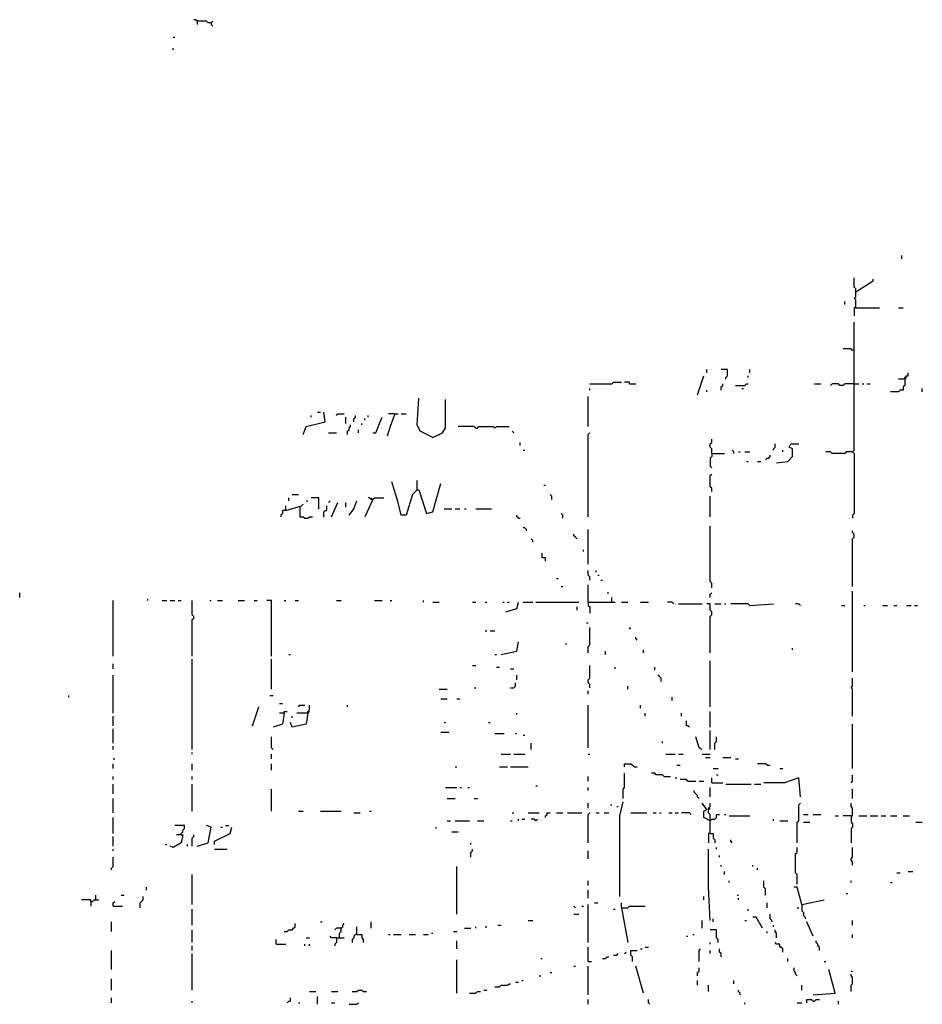
# Model space of a CAD drawing. Extents: x 0 to 7.4, y 0 to 10.
# Drawn here: x 2.8 to 4, y 7.4 to 8.7 of the extents above; entities that cross this region are included whole.
import ezdxf

# ---------------------------------------------------------------- set-up
doc = ezdxf.new("R2010")
doc.units = 0

msp = doc.modelspace()

# ---------------------------------------------------------------- linework, layer by layer
at = {"layer": 'R2V', "color": 0}
for points in [[(3.07377, 8.684426, 0), (3.069672, 8.684426, 0), (3.067623, 8.686475, 0), (3.055328, 8.686475, 0), (3.053279, 8.688525, 0), (3.05123, 8.688525, 0)], [(3.055328, 8.686475, 0), (3.055328, 8.688525, 0)], [(3.055328, 8.686475, 0), (3.055328, 8.682377, 0)], [(3.07377, 8.684426, 0), (3.07582, 8.686475, 0)], [(3.07377, 8.684426, 0), (3.07377, 8.682377, 0), (3.07582, 8.680328, 0)], [(3.02459, 8.665984, 0), (3.026639, 8.665984, 0)], [(3.02459, 8.64959, 0), (3.02459, 8.651639, 0)], [(3.967213, 8.379098, 0), (3.967213, 8.383197, 0)], [(3.907787, 8.315574, 0), (3.907787, 8.32582, 0), (3.905738, 8.327869, 0), (3.907787, 8.329918, 0), (3.907787, 8.340164, 0), (3.905738, 8.342213, 0), (3.905738, 8.354508, 0)], [(3.907787, 8.336066, 0), (3.930328, 8.35041, 0), (3.930328, 8.352459, 0)], [(3.893443, 8.319672, 0), (3.893443, 8.32377, 0)], [(3.907787, 8.315574, 0), (3.905738, 8.315574, 0), (3.905738, 8.305328, 0)], [(3.907787, 8.315574, 0), (3.938525, 8.315574, 0)], [(3.963115, 8.315574, 0), (3.969262, 8.315574, 0)], [(3.903689, 8.129098, 0), (3.905738, 8.131148, 0), (3.905738, 8.297131, 0)], [(3.905738, 8.260246, 0), (3.903689, 8.260246, 0), (3.901639, 8.262295, 0), (3.891393, 8.262295, 0)], [(3.715164, 8.231557, 0), (3.715164, 8.235656, 0)], [(3.739754, 8.223361, 0), (3.739754, 8.22541, 0), (3.741803, 8.227459, 0), (3.741803, 8.235656, 0), (3.733607, 8.235656, 0)], [(3.770492, 8.231557, 0), (3.770492, 8.235656, 0)], [(3.702869, 8.202869, 0), (3.711066, 8.227459, 0)], [(3.768443, 8.22541, 0), (3.768443, 8.227459, 0)], [(3.971311, 8.223361, 0), (3.971311, 8.215164, 0), (3.969262, 8.213115, 0), (3.969262, 8.209016, 0), (3.965164, 8.209016, 0), (3.963115, 8.206967, 0), (3.952869, 8.206967, 0)], [(3.971311, 8.223361, 0), (3.963115, 8.223361, 0)], [(3.971311, 8.223361, 0), (3.971311, 8.22541, 0), (3.973361, 8.227459, 0), (3.97541, 8.227459, 0), (3.97541, 8.231557, 0)], [(3.971311, 8.223361, 0), (3.973361, 8.22541, 0)], [(3.563525, 8.217213, 0), (3.592213, 8.217213, 0), (3.594262, 8.219262, 0), (3.604508, 8.219262, 0)], [(3.563525, 8.209016, 0), (3.563525, 8.211066, 0)], [(3.614754, 8.217213, 0), (3.614754, 8.219262, 0), (3.608607, 8.219262, 0)], [(3.614754, 8.217213, 0), (3.622951, 8.217213, 0)], [(3.715164, 8.206967, 0), (3.715164, 8.209016, 0)], [(3.733607, 8.209016, 0), (3.733607, 8.213115, 0), (3.735656, 8.215164, 0), (3.735656, 8.217213, 0)], [(3.752049, 8.215164, 0), (3.764344, 8.215164, 0), (3.766393, 8.217213, 0), (3.768443, 8.217213, 0)], [(3.760246, 8.211066, 0), (3.762295, 8.211066, 0)], [(3.854508, 8.217213, 0), (3.862705, 8.217213, 0)], [(3.905738, 8.217213, 0), (3.893443, 8.217213, 0), (3.891393, 8.215164, 0), (3.887295, 8.215164, 0), (3.885246, 8.217213, 0), (3.877049, 8.217213, 0), (3.875, 8.215164, 0)], [(3.905738, 8.217213, 0), (3.911885, 8.217213, 0)], [(3.915984, 8.217213, 0), (3.918033, 8.217213, 0)], [(3.922131, 8.217213, 0), (3.92623, 8.217213, 0)], [(3.993852, 8.206967, 0), (3.993852, 8.211066, 0)], [(3.360656, 8.147541, 0), (3.344262, 8.155738, 0), (3.340164, 8.163934, 0), (3.342213, 8.19877, 0)], [(3.360656, 8.147541, 0), (3.372951, 8.153689, 0), (3.377049, 8.159836, 0), (3.377049, 8.196721, 0)], [(3.561475, 8.161885, 0), (3.561475, 8.20082, 0)], [(3.192623, 8.151639, 0), (3.196721, 8.161885, 0), (3.221311, 8.168033, 0), (3.219262, 8.180328, 0)], [(3.202869, 8.17418, 0), (3.202869, 8.17623, 0)], [(3.211066, 8.180328, 0), (3.215164, 8.180328, 0)], [(3.235656, 8.17623, 0), (3.237705, 8.178279, 0), (3.245902, 8.178279, 0)], [(3.247951, 8.165984, 0), (3.247951, 8.17418, 0)], [(3.258197, 8.168033, 0), (3.258197, 8.172131, 0), (3.260246, 8.17418, 0), (3.260246, 8.17623, 0)], [(3.272541, 8.170082, 0), (3.272541, 8.172131, 0)], [(3.276639, 8.17418, 0), (3.276639, 8.17623, 0)], [(3.282787, 8.153689, 0), (3.286885, 8.153689, 0), (3.293033, 8.170082, 0), (3.295082, 8.17418, 0)], [(3.311475, 8.178279, 0), (3.305328, 8.161885, 0), (3.30123, 8.14959, 0)], [(3.311475, 8.178279, 0), (3.303279, 8.178279, 0)], [(3.311475, 8.178279, 0), (3.315574, 8.178279, 0)], [(3.319672, 8.178279, 0), (3.32582, 8.178279, 0)], [(3.25, 8.151639, 0), (3.25, 8.155738, 0), (3.252049, 8.157787, 0), (3.252049, 8.159836, 0), (3.254098, 8.161885, 0), (3.254098, 8.163934, 0)], [(3.264344, 8.153689, 0), (3.264344, 8.157787, 0)], [(3.268443, 8.163934, 0), (3.268443, 8.165984, 0)], [(3.415984, 8.159836, 0), (3.413934, 8.161885, 0), (3.393443, 8.161885, 0)], [(3.415984, 8.159836, 0), (3.418033, 8.159836, 0), (3.420082, 8.161885, 0), (3.438525, 8.161885, 0), (3.440574, 8.159836, 0), (3.442623, 8.161885, 0), (3.459016, 8.161885, 0)], [(3.22541, 8.153689, 0), (3.235656, 8.153689, 0)], [(3.465164, 8.153689, 0), (3.463115, 8.155738, 0)], [(3.561475, 8.045082, 0), (3.561475, 8.151639, 0), (3.563525, 8.153689, 0)], [(3.721311, 8.127049, 0), (3.721311, 8.133197, 0), (3.719262, 8.135246, 0), (3.719262, 8.139344, 0), (3.721311, 8.141393, 0), (3.721311, 8.145492, 0)], [(3.473361, 8.137295, 0), (3.473361, 8.141393, 0)], [(3.80123, 8.131148, 0), (3.80123, 8.133197, 0), (3.803279, 8.135246, 0), (3.803279, 8.139344, 0)], [(3.805328, 8.114754, 0), (3.819672, 8.116803, 0), (3.82582, 8.122951, 0), (3.82582, 8.133197, 0), (3.821721, 8.135246, 0), (3.82377, 8.139344, 0), (3.834016, 8.139344, 0)], [(3.477459, 8.131148, 0), (3.479508, 8.131148, 0)], [(3.721311, 8.127049, 0), (3.721311, 8.122951, 0), (3.719262, 8.120902, 0), (3.719262, 8.110656, 0), (3.721311, 8.108607, 0)], [(3.721311, 8.127049, 0), (3.737705, 8.127049, 0)], [(3.75, 8.127049, 0), (3.75, 8.129098, 0), (3.747951, 8.131148, 0)], [(3.756148, 8.129098, 0), (3.758197, 8.129098, 0)], [(3.764344, 8.129098, 0), (3.770492, 8.129098, 0)], [(3.790984, 8.118852, 0), (3.793033, 8.120902, 0), (3.795082, 8.120902, 0), (3.797131, 8.122951, 0), (3.797131, 8.125, 0)], [(3.813525, 8.129098, 0), (3.813525, 8.131148, 0)], [(3.903689, 8.129098, 0), (3.895492, 8.129098, 0), (3.893443, 8.127049, 0), (3.877049, 8.127049, 0), (3.875, 8.129098, 0), (3.868852, 8.129098, 0)], [(3.903689, 8.129098, 0), (3.905738, 8.127049, 0), (3.905738, 8.04918, 0), (3.903689, 8.047131, 0), (3.903689, 8.043033, 0)], [(3.766393, 8.116803, 0), (3.768443, 8.116803, 0)], [(3.780738, 8.116803, 0), (3.784836, 8.116803, 0)], [(3.721311, 8.077869, 0), (3.721311, 8.081967, 0), (3.719262, 8.084016, 0), (3.719262, 8.098361, 0), (3.721311, 8.10041, 0)], [(3.340164, 8.079918, 0), (3.334016, 8.07377, 0), (3.32582, 8.047131, 0), (3.319672, 8.047131, 0), (3.315574, 8.063525, 0), (3.307377, 8.090164, 0)], [(3.340164, 8.079918, 0), (3.340164, 8.092213, 0)], [(3.340164, 8.079918, 0), (3.342213, 8.079918, 0), (3.352459, 8.04918, 0), (3.360656, 8.05123, 0), (3.370902, 8.088115, 0)], [(3.504098, 8.086066, 0), (3.506148, 8.086066, 0)], [(3.17418, 8.065574, 0), (3.17418, 8.069672, 0)], [(3.178279, 8.07377, 0), (3.186475, 8.07377, 0)], [(3.213115, 8.055328, 0), (3.213115, 8.069672, 0), (3.202869, 8.069672, 0)], [(3.282787, 8.067623, 0), (3.280738, 8.067623, 0), (3.278689, 8.069672, 0), (3.276639, 8.069672, 0)], [(3.282787, 8.067623, 0), (3.280738, 8.069672, 0)], [(3.282787, 8.067623, 0), (3.284836, 8.069672, 0), (3.297131, 8.069672, 0)], [(3.340164, 8.079918, 0), (3.338115, 8.077869, 0)], [(3.514344, 8.067623, 0), (3.514344, 8.071721, 0), (3.512295, 8.07377, 0)], [(3.719262, 8.045082, 0), (3.719262, 8.071721, 0)], [(3.170082, 8.053279, 0), (3.190574, 8.059426, 0), (3.192623, 8.061475, 0)], [(3.170082, 8.053279, 0), (3.170082, 8.059426, 0)], [(3.188525, 8.057377, 0), (3.188525, 8.045082, 0), (3.192623, 8.045082, 0), (3.194672, 8.043033, 0), (3.19877, 8.043033, 0), (3.20082, 8.045082, 0), (3.204918, 8.045082, 0)], [(3.196721, 8.065574, 0), (3.19877, 8.065574, 0)], [(3.219262, 8.045082, 0), (3.219262, 8.05123, 0), (3.221311, 8.053279, 0), (3.223361, 8.053279, 0), (3.223361, 8.059426, 0)], [(3.22541, 8.063525, 0), (3.227459, 8.065574, 0)], [(3.229508, 8.045082, 0), (3.237705, 8.063525, 0)], [(3.247951, 8.057377, 0), (3.247951, 8.063525, 0)], [(3.252049, 8.047131, 0), (3.258197, 8.055328, 0), (3.262295, 8.065574, 0)], [(3.282787, 8.067623, 0), (3.272541, 8.045082, 0)], [(3.170082, 8.053279, 0), (3.165984, 8.053279, 0), (3.165984, 8.04918, 0), (3.163934, 8.047131, 0), (3.163934, 8.045082, 0)], [(3.375, 8.055328, 0), (3.385246, 8.055328, 0)], [(3.389344, 8.055328, 0), (3.395492, 8.055328, 0)], [(3.401639, 8.055328, 0), (3.403689, 8.055328, 0)], [(3.415984, 8.055328, 0), (3.436475, 8.055328, 0)], [(3.471311, 8.043033, 0), (3.469262, 8.045082, 0), (3.469262, 8.047131, 0)], [(3.471311, 8.043033, 0), (3.473361, 8.043033, 0)], [(3.528689, 8.043033, 0), (3.528689, 8.047131, 0), (3.526639, 8.04918, 0)], [(3.481557, 8.026639, 0), (3.481557, 8.028689, 0), (3.479508, 8.030738, 0), (3.477459, 8.030738, 0)], [(3.721311, 7.952869, 0), (3.721311, 7.959016, 0), (3.719262, 7.961066, 0), (3.719262, 8.032787, 0)], [(3.547131, 8.016393, 0), (3.545082, 8.018443, 0), (3.543033, 8.020492, 0), (3.543033, 8.022541, 0)], [(3.561475, 7.983607, 0), (3.561475, 8.028689, 0)], [(3.903689, 7.954918, 0), (3.903689, 8.016393, 0), (3.905738, 8.018443, 0), (3.905738, 8.022541, 0), (3.903689, 8.02459, 0), (3.903689, 8.026639, 0)], [(3.489754, 8.012295, 0), (3.489754, 8.014344, 0), (3.487705, 8.016393, 0)], [(3.506148, 7.987705, 0), (3.506148, 7.991803, 0), (3.502049, 7.991803, 0), (3.502049, 7.997951, 0)], [(3.555328, 8, 0), (3.555328, 8.002049, 0)], [(3.563525, 7.963115, 0), (3.563525, 7.967213, 0), (3.561475, 7.969262, 0), (3.561475, 7.97541, 0)], [(3.571721, 7.973361, 0), (3.571721, 7.97541, 0)], [(3.57377, 7.969262, 0), (3.57582, 7.969262, 0)], [(3.520492, 7.965164, 0), (3.522541, 7.965164, 0)], [(3.526639, 7.954918, 0), (3.528689, 7.954918, 0)], [(3.561475, 7.934426, 0), (3.561475, 7.956967, 0)], [(3.577869, 7.963115, 0), (3.579918, 7.963115, 0)], [(2.82582, 7.940574, 0), (2.82582, 7.946721, 0)], [(3.586066, 7.946721, 0), (3.588115, 7.946721, 0)], [(3.719262, 7.940574, 0), (3.719262, 7.944672, 0), (3.721311, 7.946721, 0)], [(3.903689, 7.844262, 0), (3.903689, 7.94877, 0)], [(2.946721, 7.864754, 0), (2.946721, 7.936475, 0)], [(2.991803, 7.936475, 0), (2.991803, 7.938525, 0)], [(3.010246, 7.936475, 0), (3.016393, 7.936475, 0)], [(3.020492, 7.936475, 0), (3.026639, 7.936475, 0)], [(3.030738, 7.936475, 0), (3.034836, 7.936475, 0)], [(3.04918, 7.864754, 0), (3.04918, 7.911885, 0), (3.05123, 7.913934, 0), (3.05123, 7.915984, 0), (3.04918, 7.918033, 0), (3.04918, 7.936475, 0)], [(3.071721, 7.936475, 0), (3.07377, 7.936475, 0)], [(3.081967, 7.936475, 0), (3.088115, 7.936475, 0)], [(3.108607, 7.936475, 0), (3.116803, 7.936475, 0)], [(3.129098, 7.936475, 0), (3.133197, 7.936475, 0)], [(3.151639, 7.864754, 0), (3.151639, 7.936475, 0), (3.145492, 7.936475, 0)], [(3.168033, 7.936475, 0), (3.170082, 7.936475, 0)], [(3.182377, 7.936475, 0), (3.186475, 7.936475, 0)], [(3.235656, 7.936475, 0), (3.241803, 7.936475, 0)], [(3.284836, 7.936475, 0), (3.295082, 7.936475, 0)], [(3.305328, 7.936475, 0), (3.307377, 7.936475, 0)], [(3.348361, 7.934426, 0), (3.348361, 7.936475, 0)], [(3.360656, 7.934426, 0), (3.368852, 7.934426, 0)], [(3.411885, 7.934426, 0), (3.415984, 7.934426, 0)], [(3.428279, 7.934426, 0), (3.430328, 7.934426, 0)], [(3.45082, 7.934426, 0), (3.452869, 7.934426, 0)], [(3.454918, 7.922131, 0), (3.469262, 7.92623, 0), (3.471311, 7.934426, 0)], [(3.456967, 7.934426, 0), (3.459016, 7.934426, 0)], [(3.477459, 7.934426, 0), (3.489754, 7.934426, 0)], [(3.493852, 7.934426, 0), (3.54918, 7.934426, 0)], [(3.547131, 7.92418, 0), (3.547131, 7.928279, 0)], [(3.561475, 7.934426, 0), (3.596311, 7.934426, 0)], [(3.561475, 7.934426, 0), (3.561475, 7.930328, 0), (3.563525, 7.928279, 0), (3.563525, 7.920082, 0)], [(3.592213, 7.934426, 0), (3.592213, 7.940574, 0)], [(3.604508, 7.934426, 0), (3.612705, 7.934426, 0)], [(3.629098, 7.934426, 0), (3.639344, 7.934426, 0)], [(3.672131, 7.932377, 0), (3.670082, 7.934426, 0), (3.663934, 7.934426, 0)], [(3.678279, 7.932377, 0), (3.709016, 7.932377, 0)], [(3.719262, 7.868852, 0), (3.719262, 7.915984, 0), (3.721311, 7.918033, 0), (3.721311, 7.922131, 0), (3.719262, 7.92418, 0), (3.719262, 7.932377, 0), (3.715164, 7.932377, 0)], [(3.72541, 7.932377, 0), (3.733607, 7.932377, 0)], [(3.737705, 7.932377, 0), (3.739754, 7.932377, 0)], [(3.770492, 7.930328, 0), (3.768443, 7.932377, 0), (3.745902, 7.932377, 0)], [(3.770492, 7.930328, 0), (3.80123, 7.932377, 0)], [(3.836066, 7.930328, 0), (3.834016, 7.932377, 0), (3.829918, 7.932377, 0)], [(3.889344, 7.930328, 0), (3.893443, 7.930328, 0)], [(3.918033, 7.930328, 0), (3.920082, 7.930328, 0)], [(3.942623, 7.930328, 0), (3.94877, 7.930328, 0)], [(3.956967, 7.930328, 0), (3.961066, 7.930328, 0)], [(3.973361, 7.930328, 0), (3.979508, 7.930328, 0)], [(3.983607, 7.930328, 0), (3.987705, 7.930328, 0)], [(3.559426, 7.907787, 0), (3.561475, 7.907787, 0)], [(3.428279, 7.897541, 0), (3.430328, 7.897541, 0)], [(3.434426, 7.897541, 0), (3.440574, 7.897541, 0)], [(3.561475, 7.868852, 0), (3.561475, 7.877049, 0), (3.563525, 7.879098, 0), (3.563525, 7.901639, 0)], [(3.616803, 7.89959, 0), (3.614754, 7.901639, 0)], [(3.44877, 7.866803, 0), (3.469262, 7.870902, 0), (3.471311, 7.883197, 0)], [(3.532787, 7.879098, 0), (3.532787, 7.881148, 0)], [(3.625, 7.885246, 0), (3.622951, 7.887295, 0), (3.622951, 7.889344, 0)], [(3.17418, 7.866803, 0), (3.17623, 7.866803, 0)], [(3.440574, 7.866803, 0), (3.442623, 7.866803, 0)], [(3.584016, 7.866803, 0), (3.584016, 7.870902, 0)], [(3.633197, 7.868852, 0), (3.633197, 7.872951, 0)], [(3.82582, 7.872951, 0), (3.82582, 7.875, 0)], [(2.946721, 7.848361, 0), (2.946721, 7.854508, 0)], [(3.04918, 7.743852, 0), (3.04918, 7.860656, 0)], [(3.151639, 7.821721, 0), (3.151639, 7.860656, 0)], [(3.411885, 7.852459, 0), (3.415984, 7.852459, 0)], [(3.563525, 7.82377, 0), (3.563525, 7.827869, 0), (3.561475, 7.829918, 0), (3.561475, 7.834016, 0), (3.563525, 7.836066, 0), (3.563525, 7.852459, 0)], [(3.719262, 7.79918, 0), (3.719262, 7.858607, 0)], [(2.946721, 7.790984, 0), (2.946721, 7.840164, 0)], [(3.442623, 7.85041, 0), (3.446721, 7.85041, 0)], [(3.461066, 7.848361, 0), (3.465164, 7.848361, 0)], [(3.469262, 7.834016, 0), (3.469262, 7.840164, 0)], [(3.596311, 7.848361, 0), (3.596311, 7.85041, 0)], [(3.647541, 7.846311, 0), (3.647541, 7.85041, 0)], [(3.655738, 7.831967, 0), (3.655738, 7.836066, 0), (3.653689, 7.838115, 0), (3.651639, 7.840164, 0)], [(3.461066, 7.82377, 0), (3.465164, 7.82377, 0), (3.467213, 7.82582, 0), (3.467213, 7.829918, 0)], [(3.903689, 7.786885, 0), (3.903689, 7.821721, 0), (3.901639, 7.82377, 0), (3.903689, 7.82582, 0), (3.903689, 7.836066, 0)], [(2.889344, 7.811475, 0), (2.889344, 7.813525, 0)], [(3.14959, 7.813525, 0), (3.153689, 7.813525, 0)], [(3.368852, 7.821721, 0), (3.379098, 7.821721, 0)], [(3.413934, 7.82377, 0), (3.415984, 7.82377, 0)], [(3.561475, 7.815574, 0), (3.561475, 7.819672, 0)], [(3.612705, 7.821721, 0), (3.612705, 7.82582, 0)], [(3.161885, 7.803279, 0), (3.165984, 7.803279, 0)], [(3.186475, 7.79918, 0), (3.188525, 7.80123, 0), (3.194672, 7.80123, 0)], [(3.19877, 7.790984, 0), (3.19877, 7.793033, 0), (3.20082, 7.795082, 0), (3.20082, 7.80123, 0)], [(3.25, 7.79918, 0), (3.25, 7.80123, 0)], [(3.370902, 7.809426, 0), (3.379098, 7.809426, 0)], [(3.391393, 7.809426, 0), (3.395492, 7.809426, 0)], [(3.561475, 7.745902, 0), (3.561475, 7.80123, 0)], [(3.629098, 7.797131, 0), (3.629098, 7.80123, 0)], [(3.670082, 7.807377, 0), (3.670082, 7.811475, 0)], [(3.127049, 7.77459, 0), (3.135246, 7.79918, 0)], [(3.168033, 7.790984, 0), (3.165984, 7.776639, 0), (3.153689, 7.772541, 0)], [(3.168033, 7.790984, 0), (3.161885, 7.790984, 0)], [(3.168033, 7.790984, 0), (3.168033, 7.793033, 0), (3.172131, 7.793033, 0)], [(3.19877, 7.790984, 0), (3.196721, 7.776639, 0), (3.178279, 7.772541, 0), (3.17623, 7.778689, 0)], [(3.19877, 7.790984, 0), (3.184426, 7.790984, 0)], [(3.19877, 7.790984, 0), (3.20082, 7.793033, 0)], [(3.469262, 7.788934, 0), (3.469262, 7.790984, 0)], [(3.635246, 7.786885, 0), (3.635246, 7.790984, 0)], [(3.682377, 7.786885, 0), (3.682377, 7.790984, 0)], [(3.719262, 7.772541, 0), (3.719262, 7.793033, 0)], [(2.946721, 7.77459, 0), (2.946721, 7.786885, 0)], [(3.178279, 7.784836, 0), (3.178279, 7.786885, 0)], [(3.375, 7.778689, 0), (3.377049, 7.778689, 0)], [(3.432377, 7.778689, 0), (3.434426, 7.778689, 0)], [(3.692623, 7.772541, 0), (3.690574, 7.77459, 0), (3.688525, 7.77459, 0), (3.688525, 7.780738, 0)], [(3.903689, 7.719262, 0), (3.903689, 7.776639, 0)], [(2.946721, 7.752049, 0), (2.946721, 7.770492, 0)], [(3.370902, 7.766393, 0), (3.381148, 7.766393, 0)], [(3.440574, 7.764344, 0), (3.452869, 7.764344, 0)], [(3.467213, 7.764344, 0), (3.469262, 7.764344, 0)], [(3.477459, 7.762295, 0), (3.479508, 7.762295, 0)], [(3.719262, 7.743852, 0), (3.719262, 7.768443, 0)], [(3.153689, 7.743852, 0), (3.151639, 7.745902, 0), (3.151639, 7.760246, 0)], [(3.487705, 7.743852, 0), (3.487705, 7.752049, 0)], [(3.657787, 7.752049, 0), (3.657787, 7.754098, 0)], [(3.709016, 7.743852, 0), (3.704918, 7.745902, 0), (3.70082, 7.760246, 0)], [(3.72541, 7.743852, 0), (3.72541, 7.752049, 0), (3.727459, 7.754098, 0), (3.727459, 7.760246, 0)], [(2.946721, 7.743852, 0), (2.946721, 7.747951, 0)], [(3.04918, 7.737705, 0), (3.04918, 7.739754, 0)], [(3.151639, 7.731557, 0), (3.151639, 7.737705, 0)], [(3.44877, 7.737705, 0), (3.461066, 7.737705, 0)], [(3.465164, 7.737705, 0), (3.479508, 7.737705, 0)], [(3.561475, 7.737705, 0), (3.563525, 7.737705, 0)], [(3.661885, 7.737705, 0), (3.67418, 7.737705, 0)], [(3.678279, 7.737705, 0), (3.684426, 7.737705, 0)], [(3.709016, 7.737705, 0), (3.719262, 7.737705, 0)], [(2.946721, 7.731557, 0), (2.94877, 7.731557, 0)], [(2.946721, 7.719262, 0), (2.946721, 7.72541, 0)], [(3.04918, 7.717213, 0), (3.04918, 7.72541, 0)], [(3.151639, 7.717213, 0), (3.151639, 7.72541, 0)], [(3.608607, 7.721311, 0), (3.608607, 7.72541, 0), (3.616803, 7.72541, 0), (3.618852, 7.723361, 0), (3.620902, 7.721311, 0), (3.625, 7.721311, 0)], [(3.713115, 7.733607, 0), (3.719262, 7.733607, 0)], [(3.735656, 7.733607, 0), (3.745902, 7.733607, 0)], [(3.752049, 7.731557, 0), (3.756148, 7.731557, 0)], [(3.793033, 7.723361, 0), (3.790984, 7.72541, 0), (3.780738, 7.72541, 0)], [(3.389344, 7.721311, 0), (3.391393, 7.721311, 0)], [(3.446721, 7.721311, 0), (3.456967, 7.721311, 0)], [(3.461066, 7.721311, 0), (3.483607, 7.721311, 0)], [(3.606557, 7.680328, 0), (3.606557, 7.692623, 0), (3.608607, 7.694672, 0), (3.608607, 7.713115, 0)], [(3.659836, 7.709016, 0), (3.657787, 7.711066, 0), (3.64959, 7.711066, 0), (3.647541, 7.713115, 0), (3.643443, 7.713115, 0)], [(3.67623, 7.723361, 0), (3.680328, 7.723361, 0)], [(3.723361, 7.719262, 0), (3.729508, 7.719262, 0)], [(3.793033, 7.723361, 0), (3.797131, 7.723361, 0)], [(3.809426, 7.719262, 0), (3.813525, 7.719262, 0)], [(2.946721, 7.704918, 0), (2.946721, 7.709016, 0)], [(2.946721, 7.686475, 0), (2.946721, 7.69877, 0)], [(3.04918, 7.704918, 0), (3.04918, 7.709016, 0)], [(3.04918, 7.663934, 0), (3.04918, 7.69877, 0)], [(3.561475, 7.702869, 0), (3.561475, 7.709016, 0)], [(3.659836, 7.709016, 0), (3.668033, 7.709016, 0)], [(3.67418, 7.706967, 0), (3.67623, 7.706967, 0)], [(3.690574, 7.702869, 0), (3.688525, 7.704918, 0), (3.680328, 7.704918, 0)], [(3.690574, 7.702869, 0), (3.70082, 7.702869, 0)], [(3.704918, 7.702869, 0), (3.711066, 7.702869, 0)], [(3.721311, 7.70082, 0), (3.721311, 7.706967, 0)], [(3.721311, 7.70082, 0), (3.735656, 7.70082, 0)], [(3.727459, 7.711066, 0), (3.729508, 7.711066, 0)], [(3.739754, 7.69877, 0), (3.772541, 7.69877, 0)], [(3.776639, 7.69877, 0), (3.784836, 7.69877, 0)], [(3.836066, 7.682377, 0), (3.834016, 7.706967, 0), (3.815574, 7.70082, 0), (3.788934, 7.70082, 0)], [(3.901639, 7.70082, 0), (3.903689, 7.702869, 0), (3.903689, 7.711066, 0)], [(3.151639, 7.663934, 0), (3.151639, 7.692623, 0)], [(3.377049, 7.694672, 0), (3.391393, 7.694672, 0)], [(3.395492, 7.694672, 0), (3.397541, 7.694672, 0)], [(3.405738, 7.694672, 0), (3.407787, 7.694672, 0)], [(3.493852, 7.696721, 0), (3.495902, 7.696721, 0)], [(3.561475, 7.690574, 0), (3.561475, 7.694672, 0)], [(3.704918, 7.680328, 0), (3.702869, 7.682377, 0), (3.702869, 7.684426, 0), (3.70082, 7.686475, 0), (3.69877, 7.688525, 0), (3.69877, 7.690574, 0)], [(3.719262, 7.682377, 0), (3.719262, 7.694672, 0)], [(3.903689, 7.680328, 0), (3.903689, 7.692623, 0)], [(2.946721, 7.661885, 0), (2.946721, 7.680328, 0)], [(3.379098, 7.680328, 0), (3.389344, 7.680328, 0)], [(3.413934, 7.680328, 0), (3.418033, 7.680328, 0)], [(3.561475, 7.668033, 0), (3.561475, 7.67418, 0)], [(3.602459, 7.553279, 0), (3.602459, 7.657787, 0), (3.606557, 7.67623, 0)], [(3.719262, 7.651639, 0), (3.711066, 7.655738, 0), (3.711066, 7.663934, 0), (3.715164, 7.665984, 0), (3.709016, 7.67418, 0)], [(3.719262, 7.635246, 0), (3.719262, 7.659836, 0), (3.717213, 7.661885, 0), (3.717213, 7.668033, 0), (3.719262, 7.670082, 0), (3.719262, 7.67418, 0)], [(3.831967, 7.622951, 0), (3.831967, 7.64959, 0), (3.834016, 7.651639, 0), (3.834016, 7.672131, 0), (3.836066, 7.67418, 0)], [(3.901639, 7.657787, 0), (3.903689, 7.657787, 0), (3.903689, 7.668033, 0), (3.901639, 7.670082, 0), (3.901639, 7.67418, 0)], [(3.186475, 7.663934, 0), (3.192623, 7.663934, 0)], [(3.215164, 7.663934, 0), (3.241803, 7.663934, 0)], [(3.258197, 7.661885, 0), (3.266393, 7.661885, 0)], [(3.278689, 7.663934, 0), (3.280738, 7.663934, 0)], [(3.463115, 7.661885, 0), (3.465164, 7.661885, 0)], [(3.483607, 7.661885, 0), (3.497951, 7.661885, 0)], [(3.506148, 7.655738, 0), (3.506148, 7.657787, 0), (3.508197, 7.659836, 0), (3.508197, 7.661885, 0), (3.512295, 7.661885, 0)], [(3.520492, 7.661885, 0), (3.528689, 7.661885, 0)], [(3.534836, 7.661885, 0), (3.553279, 7.661885, 0)], [(3.561475, 7.622951, 0), (3.561475, 7.659836, 0), (3.563525, 7.661885, 0)], [(3.571721, 7.661885, 0), (3.57582, 7.661885, 0)], [(3.581967, 7.661885, 0), (3.588115, 7.661885, 0)], [(3.590164, 7.672131, 0), (3.592213, 7.672131, 0)], [(3.598361, 7.670082, 0), (3.60041, 7.670082, 0)], [(3.616803, 7.661885, 0), (3.637295, 7.661885, 0)], [(3.645492, 7.661885, 0), (3.64959, 7.661885, 0)], [(3.653689, 7.661885, 0), (3.655738, 7.661885, 0)], [(3.665984, 7.661885, 0), (3.670082, 7.661885, 0)], [(3.67418, 7.661885, 0), (3.678279, 7.661885, 0)], [(3.694672, 7.659836, 0), (3.692623, 7.661885, 0), (3.682377, 7.661885, 0)], [(3.717213, 7.665984, 0), (3.719262, 7.668033, 0)], [(2.946721, 7.635246, 0), (2.946721, 7.655738, 0)], [(3.379098, 7.651639, 0), (3.383197, 7.651639, 0)], [(3.389344, 7.651639, 0), (3.407787, 7.651639, 0)], [(3.418033, 7.651639, 0), (3.42623, 7.651639, 0)], [(3.461066, 7.651639, 0), (3.463115, 7.651639, 0)], [(3.471311, 7.651639, 0), (3.471311, 7.653689, 0)], [(3.47541, 7.653689, 0), (3.479508, 7.653689, 0)], [(3.493852, 7.651639, 0), (3.491803, 7.653689, 0), (3.487705, 7.653689, 0)], [(3.493852, 7.651639, 0), (3.495902, 7.653689, 0)], [(3.719262, 7.651639, 0), (3.721311, 7.653689, 0), (3.72541, 7.653689, 0), (3.727459, 7.655738, 0), (3.727459, 7.659836, 0), (3.731557, 7.659836, 0)], [(3.737705, 7.659836, 0), (3.739754, 7.659836, 0)], [(3.743852, 7.657787, 0), (3.770492, 7.657787, 0)], [(3.80123, 7.651639, 0), (3.80123, 7.653689, 0)], [(3.809426, 7.651639, 0), (3.819672, 7.651639, 0)], [(3.840164, 7.659836, 0), (3.846311, 7.659836, 0)], [(3.840164, 7.64959, 0), (3.848361, 7.64959, 0)], [(3.852459, 7.659836, 0), (3.862705, 7.659836, 0)], [(3.881148, 7.657787, 0), (3.885246, 7.657787, 0)], [(3.901639, 7.657787, 0), (3.891393, 7.657787, 0)], [(3.901639, 7.657787, 0), (3.901639, 7.64959, 0), (3.903689, 7.647541, 0), (3.903689, 7.643443, 0), (3.901639, 7.641393, 0), (3.901639, 7.622951, 0)], [(3.911885, 7.657787, 0), (3.922131, 7.657787, 0)], [(3.92623, 7.657787, 0), (3.936475, 7.657787, 0)], [(3.940574, 7.657787, 0), (3.946721, 7.657787, 0)], [(3.952869, 7.657787, 0), (3.961066, 7.657787, 0)], [(3.969262, 7.657787, 0), (3.977459, 7.657787, 0)], [(3.985656, 7.64959, 0), (3.993852, 7.64959, 0)], [(3.034836, 7.633197, 0), (3.034836, 7.635246, 0), (3.036885, 7.637295, 0), (3.036885, 7.639344, 0), (3.038934, 7.641393, 0), (3.038934, 7.645492, 0), (3.026639, 7.645492, 0)], [(3.055328, 7.618852, 0), (3.069672, 7.622951, 0), (3.07377, 7.643443, 0), (3.067623, 7.645492, 0)], [(3.077869, 7.620902, 0), (3.077869, 7.625, 0), (3.098361, 7.635246, 0), (3.10041, 7.643443, 0)], [(3.086066, 7.643443, 0), (3.088115, 7.643443, 0)], [(3.092213, 7.645492, 0), (3.096311, 7.645492, 0)], [(3.364754, 7.641393, 0), (3.364754, 7.643443, 0)], [(3.385246, 7.637295, 0), (3.393443, 7.637295, 0)], [(3.719262, 7.635246, 0), (3.717213, 7.635246, 0), (3.717213, 7.622951, 0)], [(3.719262, 7.635246, 0), (3.723361, 7.635246, 0), (3.723361, 7.629098, 0), (3.72541, 7.627049, 0), (3.72541, 7.622951, 0)], [(2.946721, 7.618852, 0), (2.946721, 7.631148, 0)], [(3.034836, 7.633197, 0), (3.036885, 7.633197, 0), (3.034836, 7.622951, 0), (3.02459, 7.616803, 0), (3.020492, 7.618852, 0)], [(3.034836, 7.633197, 0), (3.028689, 7.633197, 0)], [(3.04918, 7.618852, 0), (3.04918, 7.629098, 0), (3.05123, 7.631148, 0), (3.05123, 7.633197, 0)], [(3.409836, 7.620902, 0), (3.409836, 7.622951, 0)], [(3.747951, 7.622951, 0), (3.745902, 7.625, 0), (3.745902, 7.627049, 0)], [(2.946721, 7.612705, 0), (2.946721, 7.614754, 0)], [(3.014344, 7.620902, 0), (3.016393, 7.620902, 0)], [(3.043033, 7.618852, 0), (3.043033, 7.620902, 0)], [(3.077869, 7.614754, 0), (3.094262, 7.614754, 0)], [(3.409836, 7.604508, 0), (3.409836, 7.610656, 0), (3.411885, 7.612705, 0), (3.411885, 7.614754, 0)], [(3.561475, 7.602459, 0), (3.561475, 7.612705, 0)], [(3.719262, 7.522541, 0), (3.717213, 7.565574, 0), (3.717213, 7.614754, 0)], [(3.727459, 7.614754, 0), (3.727459, 7.616803, 0)], [(3.831967, 7.569672, 0), (3.831967, 7.581967, 0), (3.829918, 7.584016, 0), (3.829918, 7.608607, 0), (3.831967, 7.610656, 0), (3.831967, 7.616803, 0)], [(3.903689, 7.594262, 0), (3.903689, 7.598361, 0), (3.901639, 7.60041, 0), (3.901639, 7.602459, 0), (3.903689, 7.604508, 0), (3.903689, 7.616803, 0)], [(2.944672, 7.588115, 0), (2.944672, 7.590164, 0), (2.946721, 7.592213, 0), (2.946721, 7.604508, 0)], [(3.731557, 7.604508, 0), (3.731557, 7.606557, 0)], [(3.391393, 7.530738, 0), (3.391393, 7.592213, 0)], [(3.733607, 7.592213, 0), (3.733607, 7.594262, 0)], [(3.737705, 7.581967, 0), (3.737705, 7.586066, 0)], [(3.77459, 7.592213, 0), (3.77459, 7.594262, 0)], [(3.780738, 7.588115, 0), (3.780738, 7.590164, 0)], [(3.961066, 7.584016, 0), (3.965164, 7.584016, 0)], [(3.97541, 7.586066, 0), (3.981557, 7.586066, 0)], [(3.04918, 7.543033, 0), (3.04918, 7.581967, 0)], [(3.561475, 7.567623, 0), (3.561475, 7.57377, 0)], [(3.743852, 7.571721, 0), (3.743852, 7.57377, 0)], [(3.790984, 7.555328, 0), (3.790984, 7.563525, 0), (3.788934, 7.565574, 0), (3.788934, 7.57377, 0)], [(3.901639, 7.571721, 0), (3.901639, 7.57377, 0)], [(3.952869, 7.571721, 0), (3.954918, 7.571721, 0)], [(2.989754, 7.561475, 0), (2.989754, 7.565574, 0)], [(3.561475, 7.55123, 0), (3.561475, 7.561475, 0)], [(3.838115, 7.543033, 0), (3.831967, 7.565574, 0), (3.827869, 7.565574, 0)], [(2.918033, 7.547131, 0), (2.918033, 7.54918, 0), (2.905738, 7.54918, 0)], [(2.918033, 7.547131, 0), (2.920082, 7.547131, 0), (2.922131, 7.54918, 0), (2.928279, 7.54918, 0)], [(2.918033, 7.547131, 0), (2.918033, 7.540984, 0)], [(2.92418, 7.54918, 0), (2.92418, 7.555328, 0)], [(2.946721, 7.540984, 0), (2.946721, 7.545082, 0), (2.94877, 7.547131, 0)], [(2.956967, 7.555328, 0), (2.961066, 7.555328, 0)], [(2.981557, 7.538934, 0), (2.981557, 7.545082, 0), (2.983607, 7.547131, 0), (2.985656, 7.54918, 0), (2.985656, 7.553279, 0)], [(3.711066, 7.54918, 0), (3.711066, 7.553279, 0)], [(3.754098, 7.555328, 0), (3.756148, 7.555328, 0)], [(3.756148, 7.54918, 0), (3.756148, 7.55123, 0)], [(3.838115, 7.543033, 0), (3.866803, 7.54918, 0)], [(3.895492, 7.557377, 0), (3.897541, 7.557377, 0)], [(2.946721, 7.540984, 0), (2.959016, 7.540984, 0)], [(3.04918, 7.516393, 0), (3.04918, 7.536885, 0)], [(3.545082, 7.538934, 0), (3.543033, 7.540984, 0)], [(3.553279, 7.540984, 0), (3.555328, 7.540984, 0)], [(3.561475, 7.493852, 0), (3.561475, 7.543033, 0)], [(3.569672, 7.545082, 0), (3.57377, 7.545082, 0)], [(3.594262, 7.536885, 0), (3.596311, 7.536885, 0)], [(3.604508, 7.538934, 0), (3.604508, 7.545082, 0)], [(3.604508, 7.538934, 0), (3.612705, 7.538934, 0), (3.614754, 7.540984, 0), (3.635246, 7.540984, 0)], [(3.604508, 7.538934, 0), (3.612705, 7.493852, 0)], [(3.768443, 7.534836, 0), (3.768443, 7.536885, 0)], [(3.793033, 7.538934, 0), (3.793033, 7.545082, 0)], [(3.831967, 7.538934, 0), (3.834016, 7.538934, 0)], [(3.838115, 7.543033, 0), (3.838115, 7.534836, 0), (3.840164, 7.532787, 0), (3.840164, 7.528689, 0), (3.842213, 7.526639, 0), (3.842213, 7.52459, 0)], [(2.944672, 7.508197, 0), (2.944672, 7.520492, 0)], [(3.215164, 7.520492, 0), (3.217213, 7.520492, 0)], [(3.280738, 7.512295, 0), (3.280738, 7.520492, 0)], [(3.483607, 7.522541, 0), (3.489754, 7.522541, 0)], [(3.543033, 7.530738, 0), (3.54918, 7.530738, 0)], [(3.709016, 7.512295, 0), (3.709016, 7.522541, 0)], [(3.723361, 7.520492, 0), (3.723361, 7.52459, 0)], [(3.764344, 7.522541, 0), (3.766393, 7.522541, 0)], [(3.786885, 7.512295, 0), (3.778689, 7.526639, 0), (3.77459, 7.526639, 0)], [(3.79918, 7.520492, 0), (3.79918, 7.522541, 0), (3.797131, 7.52459, 0), (3.797131, 7.530738, 0)], [(3.852459, 7.502049, 0), (3.844262, 7.520492, 0)], [(3.903689, 7.516393, 0), (3.903689, 7.522541, 0)], [(3.04918, 7.493852, 0), (3.04918, 7.510246, 0)], [(3.168033, 7.508197, 0), (3.172131, 7.508197, 0), (3.17418, 7.510246, 0), (3.178279, 7.510246, 0), (3.180328, 7.512295, 0), (3.182377, 7.514344, 0), (3.182377, 7.518443, 0)], [(3.241803, 7.512295, 0), (3.235656, 7.512295, 0), (3.233607, 7.510246, 0)], [(3.239754, 7.5, 0), (3.239754, 7.506148, 0), (3.241803, 7.508197, 0), (3.241803, 7.512295, 0), (3.243852, 7.514344, 0), (3.243852, 7.516393, 0), (3.245902, 7.518443, 0)], [(3.262295, 7.504098, 0), (3.262295, 7.514344, 0)], [(3.387295, 7.508197, 0), (3.391393, 7.508197, 0)], [(3.401639, 7.512295, 0), (3.409836, 7.512295, 0)], [(3.415984, 7.512295, 0), (3.415984, 7.514344, 0)], [(3.428279, 7.514344, 0), (3.430328, 7.514344, 0)], [(3.444672, 7.516393, 0), (3.44877, 7.516393, 0)], [(3.729508, 7.493852, 0), (3.729508, 7.497951, 0), (3.727459, 7.5, 0), (3.727459, 7.510246, 0), (3.719262, 7.510246, 0)], [(3.793033, 7.506148, 0), (3.793033, 7.508197, 0)], [(3.80123, 7.514344, 0), (3.80123, 7.516393, 0)], [(3.805328, 7.5, 0), (3.805328, 7.506148, 0), (3.803279, 7.508197, 0), (3.803279, 7.510246, 0)], [(3.157787, 7.491803, 0), (3.157787, 7.497951, 0)], [(3.196721, 7.5, 0), (3.20082, 7.5, 0)], [(3.235656, 7.5, 0), (3.229508, 7.5, 0), (3.227459, 7.502049, 0)], [(3.235656, 7.5, 0), (3.235656, 7.493852, 0), (3.233607, 7.491803, 0), (3.233607, 7.489754, 0)], [(3.235656, 7.5, 0), (3.245902, 7.5, 0)], [(3.262295, 7.504098, 0), (3.260246, 7.504098, 0), (3.258197, 7.502049, 0), (3.258197, 7.5, 0), (3.256148, 7.497951, 0), (3.256148, 7.493852, 0)], [(3.262295, 7.504098, 0), (3.268443, 7.504098, 0), (3.268443, 7.5, 0), (3.270492, 7.497951, 0), (3.270492, 7.493852, 0)], [(3.303279, 7.504098, 0), (3.305328, 7.504098, 0)], [(3.309426, 7.504098, 0), (3.319672, 7.504098, 0)], [(3.329918, 7.504098, 0), (3.338115, 7.504098, 0)], [(3.348361, 7.504098, 0), (3.354508, 7.504098, 0)], [(3.358607, 7.506148, 0), (3.360656, 7.506148, 0)], [(3.391393, 7.485656, 0), (3.391393, 7.495902, 0)], [(3.688525, 7.502049, 0), (3.690574, 7.502049, 0)], [(3.696721, 7.504098, 0), (3.69877, 7.504098, 0)], [(3.860656, 7.483607, 0), (3.860656, 7.487705, 0), (3.858607, 7.489754, 0), (3.858607, 7.491803, 0), (3.856557, 7.493852, 0), (3.856557, 7.495902, 0)], [(3.903689, 7.5, 0), (3.903689, 7.504098, 0)], [(2.944672, 7.459016, 0), (2.944672, 7.483607, 0)], [(3.04918, 7.483607, 0), (3.04918, 7.489754, 0)], [(3.157787, 7.491803, 0), (3.170082, 7.491803, 0)], [(3.194672, 7.489754, 0), (3.194672, 7.491803, 0)], [(3.20082, 7.489754, 0), (3.20082, 7.491803, 0)], [(3.561475, 7.469262, 0), (3.561475, 7.487705, 0)], [(3.618852, 7.469262, 0), (3.618852, 7.47541, 0), (3.616803, 7.477459, 0), (3.616803, 7.483607, 0), (3.625, 7.483607, 0)], [(3.629098, 7.485656, 0), (3.631148, 7.485656, 0)], [(3.635246, 7.487705, 0), (3.639344, 7.487705, 0)], [(3.704918, 7.469262, 0), (3.704918, 7.483607, 0), (3.706967, 7.485656, 0)], [(3.719262, 7.491803, 0), (3.719262, 7.493852, 0)], [(3.719262, 7.479508, 0), (3.719262, 7.483607, 0)], [(3.733607, 7.47541, 0), (3.733607, 7.479508, 0), (3.731557, 7.481557, 0), (3.731557, 7.485656, 0)], [(3.813525, 7.481557, 0), (3.813525, 7.485656, 0), (3.811475, 7.487705, 0), (3.809426, 7.487705, 0), (3.809426, 7.491803, 0), (3.805328, 7.491803, 0), (3.803279, 7.493852, 0)], [(3.04918, 7.432377, 0), (3.04918, 7.479508, 0)], [(3.391393, 7.428279, 0), (3.391393, 7.471311, 0)], [(3.5, 7.473361, 0), (3.502049, 7.473361, 0)], [(3.561475, 7.469262, 0), (3.565574, 7.469262, 0)], [(3.579918, 7.473361, 0), (3.584016, 7.473361, 0), (3.586066, 7.47541, 0), (3.588115, 7.47541, 0)], [(3.594262, 7.477459, 0), (3.598361, 7.477459, 0), (3.60041, 7.479508, 0)], [(3.608607, 7.479508, 0), (3.610656, 7.481557, 0)], [(3.819672, 7.469262, 0), (3.819672, 7.473361, 0)], [(3.866803, 7.469262, 0), (3.868852, 7.469262, 0)], [(3.543033, 7.463115, 0), (3.545082, 7.463115, 0)], [(3.561475, 7.42623, 0), (3.561475, 7.463115, 0)], [(3.633197, 7.428279, 0), (3.622951, 7.463115, 0)], [(3.702869, 7.45082, 0), (3.702869, 7.454918, 0), (3.704918, 7.456967, 0), (3.704918, 7.461066, 0)], [(3.831967, 7.45082, 0), (3.829918, 7.452869, 0), (3.829918, 7.454918, 0), (3.827869, 7.456967, 0), (3.827869, 7.461066, 0)], [(3.852459, 7.42623, 0), (3.881148, 7.428279, 0), (3.872951, 7.459016, 0)], [(3.901639, 7.456967, 0), (3.903689, 7.456967, 0)], [(2.944672, 7.432377, 0), (2.944672, 7.446721, 0)], [(3.47541, 7.444672, 0), (3.477459, 7.444672, 0)], [(3.497951, 7.45082, 0), (3.5, 7.45082, 0)], [(3.512295, 7.454918, 0), (3.514344, 7.454918, 0)], [(3.702869, 7.438525, 0), (3.702869, 7.444672, 0)], [(3.75, 7.440574, 0), (3.75, 7.444672, 0)], [(3.901639, 7.430328, 0), (3.901639, 7.438525, 0), (3.903689, 7.440574, 0), (3.903689, 7.44877, 0), (3.901639, 7.45082, 0), (3.901639, 7.452869, 0)], [(3.256148, 7.430328, 0), (3.262295, 7.430328, 0), (3.264344, 7.432377, 0), (3.268443, 7.432377, 0), (3.270492, 7.430328, 0), (3.27459, 7.430328, 0)], [(3.42623, 7.432377, 0), (3.430328, 7.432377, 0)], [(3.440574, 7.436475, 0), (3.446721, 7.436475, 0), (3.44877, 7.438525, 0), (3.456967, 7.438525, 0), (3.459016, 7.440574, 0), (3.461066, 7.440574, 0)], [(3.467213, 7.442623, 0), (3.471311, 7.442623, 0)], [(3.717213, 7.430328, 0), (3.717213, 7.438525, 0)], [(3.758197, 7.42623, 0), (3.758197, 7.428279, 0), (3.756148, 7.430328, 0), (3.756148, 7.432377, 0)], [(3.838115, 7.432377, 0), (3.838115, 7.438525, 0)], [(2.944672, 7.415984, 0), (2.944672, 7.422131, 0)], [(3.172131, 7.415984, 0), (3.17418, 7.418033, 0), (3.17623, 7.418033, 0), (3.17623, 7.422131, 0)], [(3.20082, 7.430328, 0), (3.209016, 7.430328, 0)], [(3.211066, 7.413934, 0), (3.211066, 7.42418, 0)], [(3.229508, 7.430328, 0), (3.237705, 7.430328, 0)], [(3.407787, 7.428279, 0), (3.415984, 7.428279, 0), (3.418033, 7.430328, 0), (3.422131, 7.430328, 0)], [(3.561475, 7.413934, 0), (3.561475, 7.420082, 0)], [(3.641393, 7.413934, 0), (3.639344, 7.415984, 0), (3.639344, 7.420082, 0)], [(3.844262, 7.415984, 0), (3.844262, 7.420082, 0), (3.85041, 7.420082, 0), (3.852459, 7.418033, 0), (3.854508, 7.418033, 0), (3.856557, 7.420082, 0), (3.860656, 7.420082, 0)], [(3.04918, 7.415984, 0), (3.04918, 7.418033, 0)], [(3.186475, 7.415984, 0), (3.188525, 7.415984, 0)], [(3.229508, 7.415984, 0), (3.233607, 7.415984, 0)], [(3.252049, 7.413934, 0), (3.262295, 7.413934, 0), (3.264344, 7.415984, 0)], [(3.764344, 7.413934, 0), (3.764344, 7.415984, 0)], [(3.831967, 7.415984, 0), (3.838115, 7.415984, 0)], [(3.885246, 7.413934, 0), (3.885246, 7.418033, 0)]]:
    msp.add_polyline3d(points, dxfattribs=at)

doc.saveas('drawing.dxf')
